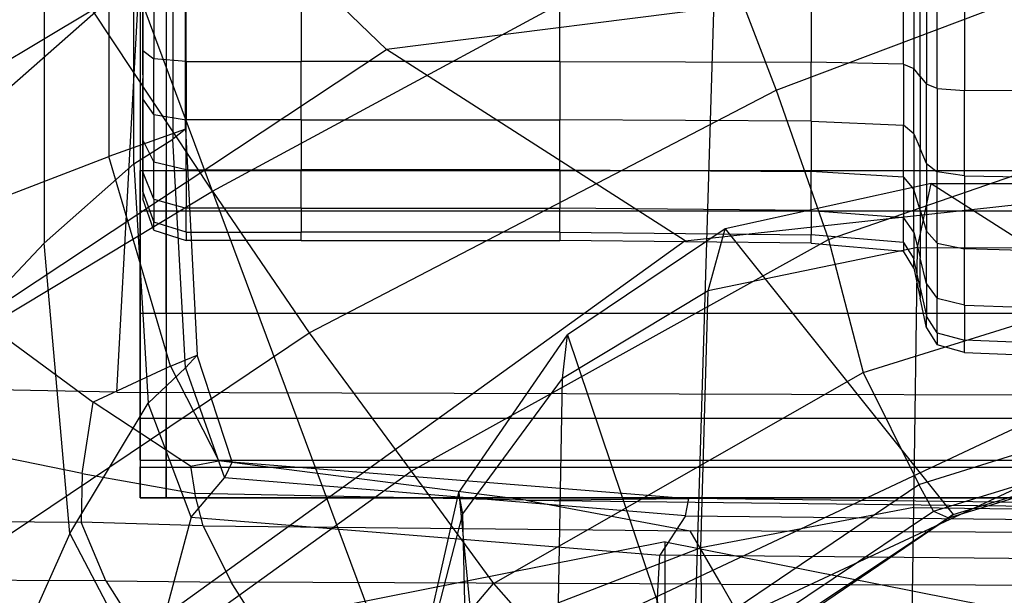
# Model space of a CAD drawing. Extents: x -10.1 to 10.1, y -14 to 14.
# Drawn here: x -3.6 to -2.7, y 3.5 to 4.1 of the extents above; entities that cross this region are included whole.
import ezdxf

# ---------------------------------------------------------------- set-up
doc = ezdxf.new("R2010")
doc.units = 0
doc.layers.get('0').update_dxf_attribs({"color": 9, "linetype": 'CONTINUOUS'})

# ---------------------------------------------------------------- blocks, each defined once
blk = doc.blocks.new('*U6')
at = {"color": 251}
for points in [[(-2.00119, 0.0317, -13.54811), (-4.37583, 6.40317, -13.61862)], [(-2.98864, 2.79389, 1.79386), (-2.94116, 4.35086, 1.79386)], [(-2.88646, 4.01974, -1.61931), (-2.17678, 4.28774, -1.63234)], [(-1.79565, 4.24743, 3.99618), (-3.27589, 4.06031, 3.97331)], [(-3.55334, 4.23851, 2.33702), (-3.55334, 3.95341, 2.28151)], [(-3.47675, 3.98088, 2.64966), (-3.47675, 4.23663, 2.71609)], [(-3.48969, 4.22179, 3.10543), (-3.48969, 3.97075, 3.02342)], [(-3.43509, 4.21388, 3.96332), (-4.18168, 3.55662, 3.93068)], [(-3.43509, 4.21388, 3.96332), (-3.27589, 4.06031, 3.97331)], [(-3.5285, 3.94618, 3.17691), (-3.5285, 4.20208, 3.26607)], [(-3.52229, 4.18618, 1.75809), (-3.52229, 3.89936, 1.75809)], [(-3.52229, 4.18585, 1.76985), (-3.52229, 3.89939, 1.76985)], [(-3.49618, 4.18618, 1.75809), (-3.49618, 3.89936, 1.75809)], [(-3.4499, 3.91887, -1.28209), (-2.95118, 4.18845, -1.22658)], [(-2.95118, 4.18845, -1.22658), (-2.88646, 4.01974, -1.61931)], [(-3.61802, 4.16467, 3.29878), (-3.61802, 3.86681, 3.20215)], [(-3.54563, 3.71827, 3.16395), (-3.52068, 4.16994, 3.12983)], [(-3.17088, 3.43626, 0.42056), (-1.61629, 4.16767, 0.41575)], [(-3.52229, 4.15477, 2.88066), (-3.52229, 3.90249, 2.85616)], [(-3.52229, 4.14941, 3.07191), (-3.52229, 3.92041, 3.03699)], [(-3.52229, 4.14463, 3.2428), (-3.52229, 3.93761, 3.19904)], [(-3.52229, 4.14406, 3.26315), (-3.52229, 3.93966, 3.21834)], [(-3.49618, 4.14406, 3.26315), (-3.49618, 3.93966, 3.21834)], [(-3.51935, 4.05933, 2.57306), (-3.51935, 4.11096, 2.56616)], [(-3.51935, 4.11096, 2.61405), (-3.51935, 4.07085, 2.61601)], [(-3.51935, 4.05933, 2.95836), (-3.51935, 4.11096, 2.96526)], [(-3.51935, 4.11096, 2.91736), (-3.51935, 4.07085, 2.9154)], [(-3.51935, 4.11096, 2.76571), (-3.51935, 4.01939, 2.76571)], [(-3.51935, 4.11096, 2.76571), (-3.51935, 4.03164, 2.81149)], [(-3.51935, 4.11096, 2.76571), (-3.51935, 4.03164, 2.71993)], [(-3.51935, 4.11096, 2.76571), (-3.51935, 4.06517, 2.68639)], [(-3.51935, 4.08376, 2.66418), (-3.51935, 4.11096, 2.67414)], [(-3.51935, 4.08376, 2.86724), (-3.51935, 4.11096, 2.85728)], [(-3.51935, 4.11096, 2.76571), (-3.51935, 4.06517, 2.84503)], [(-3.5086, 4.11096, 2.99661), (-3.5086, 4.05121, 2.98862)], [(-3.5086, 4.11096, 2.53481), (-3.5086, 4.05121, 2.5428)], [(-3.47635, 4.04851, 2.99871), (-3.47635, 4.11096, 3.00706)], [(-3.47635, 4.04851, 2.53271), (-3.47635, 4.11096, 2.52436)], [(-3.36143, 4.11096, 3.00706), (-3.36143, 4.04851, 2.99871)], [(-3.36143, 4.11096, 2.52436), (-3.36143, 4.04851, 2.53271)], [(-3.17088, 3.37737, 0.1302), (-1.61629, 4.10316, 0.12539)], [(-3.10265, 4.04851, 2.99871), (-3.10265, 4.11096, 3.00706)], [(-3.10265, 4.04851, 2.53271), (-3.10265, 4.11096, 2.52436)], [(-2.85152, 4.11096, 3.00974), (-2.85152, 4.04781, 3.0013)], [(-2.85152, 4.11096, 2.52168), (-2.85152, 4.04781, 2.53012)], [(-2.7595, 4.04573, 3.00906), (-2.7595, 4.11096, 3.01778)], [(-2.7595, 4.04573, 2.52236), (-2.7595, 4.11096, 2.51363)], [(-2.74908, 4.11096, 3.03483), (-2.74908, 4.04133, 3.02551)], [(-2.74908, 4.11096, 2.49659), (-2.74908, 4.04133, 2.50591)], [(-2.7427, 4.03366, 3.05416), (-2.7427, 4.11096, 3.06451)], [(-2.7427, 4.03366, 2.47726), (-2.7427, 4.11096, 2.46691)], [(-2.73632, 4.11096, 3.09416), (-2.73632, 4.026, 3.08278)], [(-2.73631, 4.11096, 2.43725), (-2.73632, 4.026, 2.44863)], [(-2.72585, 4.02161, 3.09916), (-2.72585, 4.11096, 3.11113)], [(-2.72585, 4.02161, 2.43226), (-2.72585, 4.11096, 2.42028)], [(-2.69833, 4.11096, 3.11895), (-2.69833, 4.01959, 3.1067)], [(-2.69833, 4.11096, 2.41247), (-2.69833, 4.01959, 2.42472)], [(-3.56979, 4.09972, -0.70151), (-4.02087, 3.83016, -0.71188)], [(-3.4499, 3.91887, -1.28209), (-3.56979, 4.09972, -0.70151)], [(-3.51935, 4.08376, 2.66418), (-3.51935, 4.06517, 2.68639)], [(-3.51935, 4.08376, 2.66418), (-3.51935, 4.07085, 2.61601)], [(-3.51935, 4.08376, 2.86724), (-3.51935, 4.07085, 2.9154)], [(-3.51935, 4.08376, 2.86724), (-3.51935, 4.06517, 2.84503)], [(-2.83429, 3.87048, -1.89699), (-2.24095, 4.07562, -1.94952)], [(-3.51935, 4.03513, 2.63434), (-3.51935, 4.07085, 2.61601)], [(-3.51935, 4.05933, 2.57306), (-3.51935, 4.07085, 2.61601)], [(-3.51935, 4.05933, 2.95836), (-3.51935, 4.07085, 2.9154)], [(-3.51935, 4.03513, 2.89708), (-3.51935, 4.07085, 2.9154)], [(-3.51935, 4.03662, 2.69138), (-3.51935, 4.06517, 2.68639)], [(-3.51935, 4.03513, 2.63434), (-3.51935, 4.06517, 2.68639)], [(-3.51935, 4.03513, 2.89708), (-3.51935, 4.06517, 2.84503)], [(-3.51935, 4.03662, 2.84004), (-3.51935, 4.06517, 2.84503)], [(-4.1244, 3.49888, 3.93936), (-3.27589, 4.06031, 3.97331)], [(-3.51935, 4.05933, 2.57306), (-3.51935, 4.01116, 2.59286)], [(-3.51935, 4.05933, 2.57306), (-3.5086, 4.05121, 2.5428)], [(-3.51935, 4.05933, 2.95836), (-3.5086, 4.05121, 2.98862)], [(-3.51935, 4.05933, 2.95836), (-3.51935, 4.01116, 2.93856)], [(-2.97752, 3.86933, 3.96849), (-3.27589, 4.06031, 3.97331)], [(-3.47635, 4.04851, 2.99871), (-3.5086, 4.05121, 2.98862)], [(-3.5086, 3.99548, 2.96571), (-3.5086, 4.05121, 2.98862)], [(-3.5086, 3.99548, 2.56571), (-3.5086, 4.05121, 2.5428)], [(-3.47635, 4.04851, 2.53271), (-3.5086, 4.05121, 2.5428)], [(-3.47635, 4.04851, 2.99871), (-3.47635, 3.99025, 2.97476)], [(-3.47635, 4.04851, 2.99871), (-3.36143, 4.04851, 2.99871)], [(-3.47635, 4.04851, 2.53271), (-3.47635, 3.99025, 2.55666)], [(-3.47635, 4.04851, 2.53271), (-3.36143, 4.04851, 2.53271)], [(-3.36143, 3.99025, 2.97476), (-3.36143, 4.04851, 2.99871)], [(-3.36143, 3.99025, 2.55666), (-3.36143, 4.04851, 2.53271)], [(-3.10265, 4.04851, 2.99871), (-3.36143, 4.04851, 2.99871)], [(-3.10265, 4.04851, 2.53271), (-3.36143, 4.04851, 2.53271)], [(-3.10265, 4.04851, 2.99871), (-2.85152, 4.04781, 3.0013)], [(-3.10265, 4.04851, 2.99871), (-3.10265, 3.99025, 2.97476)], [(-3.10265, 4.04851, 2.53271), (-3.10265, 3.99025, 2.55666)], [(-3.10265, 4.04851, 2.53271), (-2.85152, 4.04781, 2.53012)], [(-2.7595, 4.04573, 3.00906), (-2.85152, 4.04781, 3.0013)], [(-2.85152, 3.9889, 2.97708), (-2.85152, 4.04781, 3.0013)], [(-2.85152, 3.9889, 2.55434), (-2.85152, 4.04781, 2.53012)], [(-2.7595, 4.04573, 2.52236), (-2.85152, 4.04781, 2.53012)], [(-2.7595, 4.04573, 3.00906), (-2.7595, 3.98488, 2.98404)], [(-2.7595, 4.04573, 3.00906), (-2.74908, 4.04133, 3.02551)], [(-2.7595, 4.04573, 2.52236), (-2.7595, 3.98488, 2.54738)], [(-2.7595, 4.04573, 2.52236), (-2.74908, 4.04133, 2.50591)], [(-3.51935, 4.03662, 2.69138), (-3.51935, 4.03164, 2.71993)], [(-3.51935, 4.03662, 2.69138), (-3.51935, 4.00136, 2.65611)], [(-3.51935, 4.03662, 2.84004), (-3.51935, 4.00136, 2.8753)], [(-3.51935, 4.03662, 2.84004), (-3.51935, 4.03164, 2.81149)], [(-3.51935, 4.03513, 2.63434), (-3.51935, 4.01116, 2.59286)], [(-3.51935, 4.03513, 2.63434), (-3.51935, 4.00136, 2.65611)], [(-3.51935, 4.03513, 2.89708), (-3.51935, 4.01116, 2.93856)], [(-3.51935, 4.03513, 2.89708), (-3.51935, 4.00136, 2.8753)], [(-2.7427, 4.03366, 3.05416), (-2.74908, 4.04133, 3.02551)], [(-2.74908, 3.97637, 2.99879), (-2.74908, 4.04133, 3.02551)], [(-2.74908, 3.97637, 2.53262), (-2.74908, 4.04133, 2.50591)], [(-2.7427, 4.03366, 2.47726), (-2.74908, 4.04133, 2.50591)], [(-3.51935, 3.97959, 2.84154), (-3.51935, 4.03164, 2.81149)], [(-3.51935, 4.00942, 2.79291), (-3.51935, 4.03164, 2.81149)], [(-3.51935, 4.00942, 2.73851), (-3.51935, 4.03164, 2.71993)], [(-3.51935, 3.97959, 2.68988), (-3.51935, 4.03164, 2.71993)], [(-2.7427, 4.03366, 3.05416), (-2.73632, 4.026, 3.08278)], [(-2.7427, 4.03366, 3.05416), (-2.7427, 3.96154, 3.02449)], [(-2.7427, 4.03366, 2.47726), (-2.7427, 3.96154, 2.50693)], [(-2.7427, 4.03366, 2.47726), (-2.73632, 4.026, 2.44863)], [(-2.73632, 3.94673, 3.05016), (-2.73632, 4.026, 3.08278)], [(-2.73632, 3.94673, 2.48125), (-2.73632, 4.026, 2.44863)], [(-2.72585, 4.02161, 3.09916), (-2.73632, 4.026, 3.08278)], [(-2.72585, 4.02161, 2.43226), (-2.73632, 4.026, 2.44863)], [(-3.51935, 4.00942, 2.79291), (-3.51935, 4.01939, 2.76571)], [(-3.51935, 3.9593, 2.76571), (-3.51935, 4.01939, 2.76571)], [(-3.51935, 4.00942, 2.73851), (-3.51935, 4.01939, 2.76571)], [(-3.35315, 3.77744, -1.64815), (-2.88646, 4.01974, -1.61931)], [(-2.88646, 4.01974, -1.61931), (-2.83429, 3.87048, -1.89699)], [(-2.72585, 4.02161, 3.09916), (-2.72585, 3.93825, 3.06485)], [(-2.72585, 4.02161, 3.09916), (-2.69833, 4.01959, 3.1067)], [(-2.72585, 4.02161, 2.43226), (-2.72585, 3.93825, 2.46657)], [(-2.72585, 4.02161, 2.43226), (-2.69833, 4.01959, 2.42472)], [(-2.64075, 4.01903, 3.10881), (-2.69833, 4.01959, 3.1067)], [(-2.69833, 3.93435, 3.0716), (-2.69833, 4.01959, 3.1067)], [(-2.69833, 3.93435, 2.45981), (-2.69833, 4.01959, 2.42472)], [(-2.64075, 4.01903, 2.42261), (-2.69833, 4.01959, 2.42472)], [(-3.51935, 3.96991, 2.62466), (-3.51935, 4.01116, 2.59286)], [(-3.5086, 3.99548, 2.56571), (-3.51935, 4.01116, 2.59286)], [(-3.5086, 3.99548, 2.96571), (-3.51935, 4.01116, 2.93856)], [(-3.51935, 3.96991, 2.90676), (-3.51935, 4.01116, 2.93856)], [(-3.51935, 4.00942, 2.79291), (-3.51935, 3.96126, 2.80581)], [(-3.51935, 4.00942, 2.73851), (-3.51935, 3.96126, 2.7256)], [(-3.51935, 3.97959, 2.68988), (-3.51935, 4.00136, 2.65611)], [(-3.51935, 3.96991, 2.62466), (-3.51935, 4.00136, 2.65611)], [(-3.51935, 3.96991, 2.90676), (-3.51935, 4.00136, 2.8753)], [(-3.51935, 3.97959, 2.84154), (-3.51935, 4.00136, 2.8753)], [(-3.5086, 3.99548, 2.96571), (-3.5086, 3.94774, 2.92892)], [(-3.5086, 3.99548, 2.96571), (-3.47635, 3.99025, 2.97476)], [(-3.5086, 3.99548, 2.56571), (-3.47635, 3.99025, 2.55666)], [(-3.5086, 3.99548, 2.56571), (-3.5086, 3.94774, 2.6025)], [(-3.47635, 3.94036, 2.93631), (-3.47635, 3.99025, 2.97476)], [(-3.36143, 3.99025, 2.97476), (-3.47635, 3.99025, 2.97476)], [(-3.36143, 3.99025, 2.55666), (-3.47635, 3.99025, 2.55666)], [(-3.47635, 3.94036, 2.59511), (-3.47635, 3.99025, 2.55666)], [(-3.36143, 3.99025, 2.97476), (-3.36143, 3.94036, 2.93631)], [(-3.36143, 3.99025, 2.55666), (-3.36143, 3.94036, 2.59511)], [(-3.36143, 3.99025, 2.97476), (-3.10265, 3.99025, 2.97476)], [(-3.36143, 3.99025, 2.55666), (-3.10265, 3.99025, 2.55666)], [(-2.85152, 3.9889, 2.97708), (-3.10265, 3.99025, 2.97476)], [(-3.10265, 3.94036, 2.93631), (-3.10265, 3.99025, 2.97476)], [(-2.85152, 3.9889, 2.55434), (-3.10265, 3.99025, 2.55666)], [(-3.10265, 3.94036, 2.59511), (-3.10265, 3.99025, 2.55666)], [(-2.97752, 3.86933, 3.96849), (-1.84222, 3.99351, 3.98594)], [(-2.85152, 3.9889, 2.97708), (-2.85152, 3.93847, 2.9382)], [(-2.85152, 3.9889, 2.97708), (-2.7595, 3.98488, 2.98404)], [(-2.85152, 3.9889, 2.55434), (-2.7595, 3.98488, 2.54738)], [(-2.85152, 3.9889, 2.55434), (-2.85152, 3.93847, 2.59321)], [(-3.47675, 3.98088, 2.64966), (-3.55334, 3.95341, 2.28151)], [(-3.51935, 3.97959, 2.84154), (-3.51935, 3.96126, 2.80581)], [(-3.51935, 3.97959, 2.84154), (-3.51935, 3.93811, 2.8655)], [(-3.51935, 3.97959, 2.68988), (-3.51935, 3.93811, 2.66592)], [(-3.51935, 3.97959, 2.68988), (-3.51935, 3.96126, 2.7256)], [(-3.47675, 3.98088, 2.64966), (-3.48969, 3.97075, 3.02342)], [(-3.47675, 3.98088, 2.64966), (-3.46515, 3.75502, 2.59238)], [(-2.7595, 3.93278, 2.94388), (-2.7595, 3.98488, 2.98404)], [(-2.74908, 3.97637, 2.99879), (-2.7595, 3.98488, 2.98404)], [(-2.74908, 3.97637, 2.53262), (-2.7595, 3.98488, 2.54738)], [(-2.7595, 3.93278, 2.58753), (-2.7595, 3.98488, 2.54738)], [(-2.74908, 3.97637, 2.99879), (-2.74908, 3.92075, 2.95592)], [(-2.74908, 3.97637, 2.99879), (-2.7427, 3.96154, 3.02449)], [(-2.74908, 3.97637, 2.53262), (-2.7427, 3.96154, 2.50693)], [(-2.74908, 3.97637, 2.53262), (-2.74908, 3.92075, 2.5755)], [(-3.5285, 3.94618, 3.17691), (-3.48969, 3.97075, 3.02342)], [(-3.51935, 3.96991, 2.62466), (-3.51935, 3.93811, 2.66592)], [(-3.51935, 3.96991, 2.62466), (-3.5086, 3.94774, 2.6025)], [(-3.51935, 3.96991, 2.90676), (-3.5086, 3.94774, 2.92892)], [(-3.51935, 3.96991, 2.90676), (-3.51935, 3.93811, 2.8655)], [(-3.47674, 3.74235, 2.94983), (-3.48969, 3.97075, 3.02342)], [(-3.51935, 3.91831, 2.81733), (-3.51935, 3.96126, 2.80581)], [(-3.51935, 3.9593, 2.76571), (-3.51935, 3.96126, 2.80581)], [(-3.51935, 3.9593, 2.76571), (-3.51935, 3.96126, 2.7256)], [(-3.51935, 3.91831, 2.71408), (-3.51935, 3.96126, 2.7256)], [(-3.51935, 3.9593, 2.76571), (-3.51935, 3.91141, 2.76571)], [(-2.73632, 3.94673, 3.05016), (-2.7427, 3.96154, 3.02449)], [(-2.7427, 3.89978, 2.97688), (-2.7427, 3.96154, 3.02449)], [(-2.73632, 3.94673, 2.48125), (-2.7427, 3.96154, 2.50693)], [(-2.7427, 3.89978, 2.55453), (-2.7427, 3.96154, 2.50693)], [(-3.78309, 3.86516, 2.14488), (-3.55334, 3.95341, 2.28151)], [(-3.5285, 3.94618, 3.17691), (-3.61802, 3.86681, 3.20215)], [(-3.49182, 3.74394, 2.24239), (-3.55334, 3.95341, 2.28151)], [(-3.5285, 3.94618, 3.17691), (-3.51422, 3.70707, 3.09528)], [(-3.47635, 3.94036, 2.93631), (-3.5086, 3.94774, 2.92892)], [(-3.5086, 3.91096, 2.88119), (-3.5086, 3.94774, 2.92892)], [(-3.5086, 3.91096, 2.65023), (-3.5086, 3.94774, 2.6025)], [(-3.47635, 3.94036, 2.59511), (-3.5086, 3.94774, 2.6025)], [(-2.73632, 3.94673, 3.05016), (-2.73632, 3.87884, 2.99783)], [(-2.73632, 3.94673, 2.48125), (-2.73632, 3.87884, 2.53359)], [(-2.73632, 3.94673, 3.05016), (-2.72585, 3.93825, 3.06485)], [(-2.73632, 3.94673, 2.48125), (-2.72585, 3.93825, 2.46657)], [(-3.52229, 3.93966, 3.21834), (-3.52229, 3.93761, 3.19904)], [(-3.52229, 3.79688, 3.12103), (-3.52229, 3.93966, 3.21834)], [(-3.52229, 3.93966, 3.21834), (-3.49618, 3.93966, 3.21834)], [(-3.52229, 3.92041, 3.03699), (-3.52229, 3.93761, 3.19904)], [(-3.52229, 3.93761, 3.19904), (-3.52229, 3.81004, 3.10775)], [(-3.5086, 3.91096, 2.88119), (-3.51935, 3.93811, 2.8655)], [(-3.51935, 3.91831, 2.81733), (-3.51935, 3.93811, 2.8655)], [(-3.51935, 3.91831, 2.71408), (-3.51935, 3.93811, 2.66592)], [(-3.5086, 3.91096, 2.65023), (-3.51935, 3.93811, 2.66592)], [(-3.49618, 3.79688, 3.12103), (-3.49618, 3.93966, 3.21834)], [(-3.49618, 3.93966, 3.21834), (3.50585, 3.93966, 3.21834)], [(-3.47635, 3.94036, 2.93631), (-3.47635, 3.90191, 2.88642)], [(-3.47635, 3.94036, 2.93631), (-3.36143, 3.94036, 2.93631)], [(-3.47635, 3.94036, 2.59511), (-3.47635, 3.90191, 2.645)], [(-3.47635, 3.94036, 2.59511), (-3.36143, 3.94036, 2.59511)], [(-3.36143, 3.90191, 2.88642), (-3.36143, 3.94036, 2.93631)], [(-3.36143, 3.90191, 2.645), (-3.36143, 3.94036, 2.59511)], [(-3.10265, 3.94036, 2.93631), (-3.36143, 3.94036, 2.93631)], [(-3.10265, 3.94036, 2.59511), (-3.36143, 3.94036, 2.59511)], [(-3.10265, 3.94036, 2.93631), (-2.85152, 3.93847, 2.9382)], [(-3.10265, 3.94036, 2.93631), (-3.10265, 3.90191, 2.88642)], [(-3.10265, 3.94036, 2.59511), (-3.10265, 3.90191, 2.645)], [(-3.10265, 3.94036, 2.59511), (-2.85152, 3.93847, 2.59321)], [(-2.7595, 3.93278, 2.94388), (-2.85152, 3.93847, 2.9382)], [(-2.85152, 3.89959, 2.88776), (-2.85152, 3.93847, 2.9382)], [(-2.85152, 3.89959, 2.64366), (-2.85152, 3.93847, 2.59321)], [(-2.7595, 3.93278, 2.58753), (-2.85152, 3.93847, 2.59321)], [(-2.72585, 3.86686, 3.00981), (-2.72585, 3.93825, 3.06485)], [(-2.69833, 3.93435, 3.0716), (-2.72585, 3.93825, 3.06485)], [(-2.69833, 3.93435, 2.45981), (-2.72585, 3.93825, 2.46657)], [(-2.72585, 3.86686, 2.52161), (-2.72585, 3.93825, 2.46657)], [(-2.73161, 3.92666, -5.13643), (-2.93763, 3.88115, -5.11711)], [(-2.7595, 3.93278, 2.94388), (-2.7595, 3.89263, 2.89178)], [(-2.7595, 3.93278, 2.94388), (-2.74908, 3.92075, 2.95592)], [(-2.7595, 3.93278, 2.58753), (-2.7595, 3.89263, 2.63963)], [(-2.7595, 3.93278, 2.58753), (-2.74908, 3.92075, 2.5755)], [(-2.74527, 3.86265, -5.57074), (-2.73161, 3.92666, -5.13643)], [(-2.73161, 3.92666, -5.13643), (-2.01701, 3.92664, -5.1286)], [(-2.73161, 3.92666, -5.13643), (-2.37327, 3.69827, -2.56208)], [(-2.69833, 3.93435, 3.0716), (-2.69833, 3.86135, 3.01532)], [(-2.69833, 3.93435, 3.0716), (-2.64075, 3.93326, 3.0735)], [(-2.69833, 3.93435, 2.45981), (-2.64075, 3.93326, 2.45792)], [(-2.69833, 3.93435, 2.45981), (-2.69833, 3.86135, 2.5161)], [(-3.91192, 3.64088, -1.31326), (-3.4499, 3.91887, -1.28209)], [(-3.52229, 3.92041, 3.03699), (-3.52229, 3.71651, 2.98519)], [(-3.52229, 3.90249, 2.85616), (-3.52229, 3.92041, 3.03699)], [(-3.51935, 3.91831, 2.81733), (-3.5086, 3.88805, 2.82545)], [(-3.51935, 3.91831, 2.81733), (-3.51935, 3.91141, 2.76571)], [(-3.51935, 3.91831, 2.71408), (-3.51935, 3.91141, 2.76571)], [(-3.51935, 3.91831, 2.71408), (-3.5086, 3.88805, 2.70597)], [(-3.4499, 3.91887, -1.28209), (-3.35315, 3.77744, -1.64815)], [(-2.7427, 3.89978, 2.97688), (-2.74908, 3.92075, 2.95592)], [(-2.74908, 3.87787, 2.9003), (-2.74908, 3.92075, 2.95592)], [(-2.74908, 3.87787, 2.63112), (-2.74908, 3.92075, 2.5755)], [(-2.7427, 3.89978, 2.55453), (-2.74908, 3.92075, 2.5755)], [(-3.5086, 3.88006, 2.76571), (-3.51935, 3.91141, 2.76571)], [(-3.5086, 3.91096, 2.88119), (-3.5086, 3.88805, 2.82545)], [(-3.5086, 3.91096, 2.88119), (-3.47635, 3.90191, 2.88642)], [(-3.5086, 3.91096, 2.65023), (-3.47635, 3.90191, 2.645)], [(-3.5086, 3.91096, 2.65023), (-3.5086, 3.88805, 2.70597)], [(-3.52229, 3.90249, 2.85616), (-3.52229, 3.67706, 2.83427)], [(-3.52229, 3.90249, 2.85616), (-3.52229, 3.89939, 1.76985)], [(-3.52229, 3.89936, 1.75809), (-3.52229, 3.89939, 1.76985)], [(-3.52229, 3.89939, 1.76985), (-3.52229, 3.64343, 1.76985)], [(-3.52229, 3.89936, 1.75809), (-3.52229, 3.64306, 1.75809)], [(-3.52229, 3.89936, 1.75809), (-3.49618, 3.89936, 1.75809)], [(-3.49618, 3.89936, 1.75809), (-3.49618, 3.64306, 1.75809)], [(-3.49618, 3.89936, 1.75809), (3.50585, 3.89936, 1.75809)], [(-3.47635, 3.87796, 2.82816), (-3.47635, 3.90191, 2.88642)], [(-3.36143, 3.90191, 2.88642), (-3.47635, 3.90191, 2.88642)], [(-3.36143, 3.90191, 2.645), (-3.47635, 3.90191, 2.645)], [(-3.47635, 3.87796, 2.70326), (-3.47635, 3.90191, 2.645)], [(-3.36143, 3.90191, 2.88642), (-3.36143, 3.87796, 2.82816)], [(-3.36143, 3.90191, 2.645), (-3.36143, 3.87796, 2.70326)], [(-3.36143, 3.90191, 2.88642), (-3.10265, 3.90191, 2.88642)], [(-3.36143, 3.90191, 2.645), (-3.10265, 3.90191, 2.645)], [(-2.85152, 3.89959, 2.88776), (-3.10265, 3.90191, 2.88642)], [(-3.10265, 3.87796, 2.82816), (-3.10265, 3.90191, 2.88642)], [(-2.85152, 3.89959, 2.64366), (-3.10265, 3.90191, 2.645)], [(-3.10265, 3.87796, 2.70326), (-3.10265, 3.90191, 2.645)], [(-2.85152, 3.89959, 2.88776), (-2.85152, 3.87537, 2.82885)], [(-2.85152, 3.89959, 2.88776), (-2.7595, 3.89263, 2.89178)], [(-2.85152, 3.89959, 2.64366), (-2.7595, 3.89263, 2.63963)], [(-2.85152, 3.89959, 2.64366), (-2.85152, 3.87537, 2.70256)], [(-2.7427, 3.89978, 2.97688), (-2.73632, 3.87884, 2.99783)], [(-2.7427, 3.89978, 2.97688), (-2.7427, 3.85218, 2.91513)], [(-2.7427, 3.89978, 2.55453), (-2.7427, 3.85218, 2.61629)], [(-2.7427, 3.89978, 2.55453), (-2.73632, 3.87884, 2.53359)], [(-3.47635, 3.87796, 2.82816), (-3.5086, 3.88805, 2.82545)], [(-3.5086, 3.88006, 2.76571), (-3.5086, 3.88805, 2.82545)], [(-3.5086, 3.88006, 2.76571), (-3.5086, 3.88805, 2.70597)], [(-3.47635, 3.87796, 2.70326), (-3.5086, 3.88805, 2.70597)], [(-2.79962, 3.73759, -2.12756), (-2.30242, 3.89276, -2.19776)], [(-2.7595, 3.86761, 2.83093), (-2.7595, 3.89263, 2.89178)], [(-2.74908, 3.87787, 2.9003), (-2.7595, 3.89263, 2.89178)], [(-2.74908, 3.87787, 2.63112), (-2.7595, 3.89263, 2.63963)], [(-2.7595, 3.86761, 2.70048), (-2.7595, 3.89263, 2.63963)], [(-3.5086, 3.88006, 2.76571), (-3.47635, 3.86961, 2.76571)], [(-3.47635, 3.87796, 2.82816), (-3.47635, 3.86961, 2.76571)], [(-3.47635, 3.87796, 2.82816), (-3.36143, 3.87796, 2.82816)], [(-3.47635, 3.87796, 2.70326), (-3.47635, 3.86961, 2.76571)], [(-3.47635, 3.87796, 2.70326), (-3.36143, 3.87796, 2.70326)], [(-3.36143, 3.86961, 2.76571), (-3.36143, 3.87796, 2.82816)], [(-3.36143, 3.86961, 2.76571), (-3.36143, 3.87796, 2.70326)], [(-3.10265, 3.87796, 2.82816), (-3.36143, 3.87796, 2.82816)], [(-3.10265, 3.87796, 2.70326), (-3.36143, 3.87796, 2.70326)], [(-3.10265, 3.87796, 2.82816), (-2.85152, 3.87537, 2.82885)], [(-3.10265, 3.87796, 2.82816), (-3.10265, 3.86961, 2.76571)], [(-3.10265, 3.87796, 2.70326), (-3.10265, 3.86961, 2.76571)], [(-3.10265, 3.87796, 2.70326), (-2.85152, 3.87537, 2.70256)], [(-2.93763, 3.88115, -5.11711), (-3.09523, 3.77528, -5.12436)], [(-2.95459, 3.81925, -5.54914), (-2.93763, 3.88115, -5.11711)], [(-2.93763, 3.88115, -5.11711), (-2.70985, 3.59592, -2.50606)], [(-2.74908, 3.87787, 2.9003), (-2.74908, 3.85116, 2.83534)], [(-2.74908, 3.87787, 2.9003), (-2.7427, 3.85218, 2.91513)], [(-2.74908, 3.87787, 2.63112), (-2.7427, 3.85218, 2.61629)], [(-2.74908, 3.87787, 2.63112), (-2.74908, 3.85116, 2.69608)], [(-2.73632, 3.8265, 2.92994), (-2.73632, 3.87884, 2.99783)], [(-2.73632, 3.8265, 2.60148), (-2.73632, 3.87884, 2.53359)], [(-2.72585, 3.86686, 3.00981), (-2.73632, 3.87884, 2.99783)], [(-2.72585, 3.86686, 2.52161), (-2.73632, 3.87884, 2.53359)], [(-2.97752, 3.86933, 3.96849), (-3.56883, 3.44323, 3.94438)], [(-3.36143, 3.86961, 2.76571), (-3.47635, 3.86961, 2.76571)], [(-3.36143, 3.86961, 2.76571), (-3.10265, 3.86961, 2.76571)], [(-3.25141, 3.63909, -1.94293), (-2.83429, 3.87048, -1.89699)], [(-2.85152, 3.86693, 2.76571), (-3.10265, 3.86961, 2.76571)], [(-2.7595, 3.86761, 2.83093), (-2.85152, 3.87537, 2.82885)], [(-2.85152, 3.86693, 2.76571), (-2.85152, 3.87537, 2.82885)], [(-2.85152, 3.86693, 2.76571), (-2.85152, 3.87537, 2.70256)], [(-2.7595, 3.86761, 2.70048), (-2.85152, 3.87537, 2.70256)], [(-2.85152, 3.86693, 2.76571), (-2.7595, 3.85888, 2.76571)], [(-2.83429, 3.87048, -1.89699), (-2.79962, 3.73759, -2.12756)], [(-2.7595, 3.86761, 2.83093), (-2.7595, 3.85888, 2.76571)], [(-2.7595, 3.86761, 2.83093), (-2.74908, 3.85116, 2.83534)], [(-2.7595, 3.86761, 2.70048), (-2.7595, 3.85888, 2.76571)], [(-2.7595, 3.86761, 2.70048), (-2.74908, 3.85116, 2.69608)], [(-3.78309, 3.86516, 2.14488), (-3.5691, 3.70798, 2.11933)], [(-3.78305, 3.69226, 3.19118), (-3.61802, 3.86681, 3.20215)], [(-3.59233, 3.57679, 3.11147), (-3.61802, 3.86681, 3.20215)], [(-2.74527, 3.86265, -5.57074), (-2.95459, 3.81925, -5.54914)], [(-2.74908, 3.84184, 2.76571), (-2.7595, 3.85888, 2.76571)], [(-2.74903, 3.60297, -5.95531), (-2.74527, 3.86265, -5.57074)], [(-2.74527, 3.86265, -5.57074), (-2.01547, 3.86148, -5.57376)], [(-2.72585, 3.86686, 3.00981), (-2.72585, 3.81182, 2.93842)], [(-2.72585, 3.86686, 3.00981), (-2.69833, 3.86135, 3.01532)], [(-2.72585, 3.86686, 2.52161), (-2.72585, 3.81182, 2.593)], [(-2.72585, 3.86686, 2.52161), (-2.69833, 3.86135, 2.5161)], [(-2.64075, 3.85981, 3.01686), (-2.69833, 3.86135, 3.01532)], [(-2.69833, 3.80507, 2.94232), (-2.69833, 3.86135, 3.01532)], [(-2.69833, 3.80507, 2.58909), (-2.69833, 3.86135, 2.5161)], [(-2.64075, 3.85981, 2.51456), (-2.69833, 3.86135, 2.5161)], [(-2.7427, 3.82251, 2.84301), (-2.74908, 3.85116, 2.83534)], [(-2.74908, 3.84184, 2.76571), (-2.74908, 3.85116, 2.83534)], [(-2.74908, 3.84184, 2.76571), (-2.74908, 3.85116, 2.69608)], [(-2.7427, 3.82251, 2.68841), (-2.74908, 3.85116, 2.69608)], [(-2.73632, 3.8265, 2.92994), (-2.7427, 3.85218, 2.91513)], [(-2.7427, 3.82251, 2.84301), (-2.7427, 3.85218, 2.91513)], [(-2.73632, 3.8265, 2.60148), (-2.7427, 3.85218, 2.61629)], [(-2.7427, 3.82251, 2.68841), (-2.7427, 3.85218, 2.61629)], [(-2.74908, 3.84184, 2.76571), (-2.7427, 3.81216, 2.76571)], [(-2.95459, 3.81925, -5.54914), (-3.1, 3.73162, -5.50623)], [(-2.9619, 3.56244, -5.92409), (-2.95459, 3.81925, -5.54914)], [(-2.7427, 3.82251, 2.84301), (-2.73632, 3.79388, 2.85067)], [(-2.7427, 3.82251, 2.84301), (-2.7427, 3.81216, 2.76571)], [(-2.7427, 3.82251, 2.68841), (-2.7427, 3.81216, 2.76571)], [(-2.7427, 3.82251, 2.68841), (-2.73632, 3.79388, 2.68075)], [(-2.73632, 3.8265, 2.92994), (-2.73632, 3.79388, 2.85067)], [(-2.73632, 3.8265, 2.60148), (-2.73632, 3.79388, 2.68075)], [(-2.73632, 3.8265, 2.92994), (-2.72585, 3.81182, 2.93842)], [(-2.73632, 3.8265, 2.60148), (-2.72585, 3.81182, 2.593)], [(-3.52229, 3.71651, 2.98519), (-3.52229, 3.81004, 3.10775)], [(-3.52229, 3.79688, 3.12103), (-3.52229, 3.81004, 3.10775)], [(-2.73632, 3.7825, 2.76571), (-2.7427, 3.81216, 2.76571)], [(-2.72585, 3.77751, 2.85506), (-2.72585, 3.81182, 2.93842)], [(-2.69833, 3.80507, 2.94232), (-2.72585, 3.81182, 2.93842)], [(-2.69833, 3.80507, 2.58909), (-2.72585, 3.81182, 2.593)], [(-2.72585, 3.77751, 2.67636), (-2.72585, 3.81182, 2.593)], [(-2.69833, 3.80507, 2.94232), (-2.69833, 3.76997, 2.85708)], [(-2.69833, 3.80507, 2.94232), (-2.64075, 3.80317, 2.9434)], [(-2.69833, 3.80507, 2.58909), (-2.64075, 3.80317, 2.58802)], [(-2.69833, 3.80507, 2.58909), (-2.69833, 3.76997, 2.67434)], [(-3.52229, 3.79688, 3.12103), (-3.52229, 3.69223, 2.97902)], [(-3.52229, 3.79688, 3.12103), (-3.49618, 3.79688, 3.12103)], [(-3.49618, 3.79688, 3.12103), (-3.49618, 3.69223, 2.97902)], [(-3.49618, 3.79688, 3.12103), (3.50585, 3.79688, 3.12103)], [(-2.73632, 3.7825, 2.76571), (-2.73632, 3.79388, 2.85067)], [(-2.73632, 3.7825, 2.76571), (-2.73632, 3.79388, 2.68075)], [(-2.72585, 3.77751, 2.85506), (-2.73632, 3.79388, 2.85067)], [(-2.72585, 3.77751, 2.67636), (-2.73632, 3.79388, 2.68075)], [(-2.73632, 3.7825, 2.76571), (-2.72585, 3.76553, 2.76571)], [(-3.77124, 3.49675, -1.72085), (-3.35315, 3.77744, -1.64815)], [(-3.35315, 3.77744, -1.64815), (-3.25141, 3.63909, -1.94293)], [(-3.20375, 3.61778, -5.13887), (-3.09523, 3.77528, -5.12436)], [(-3.1, 3.73162, -5.50623), (-3.09523, 3.77528, -5.12436)], [(-3.09523, 3.77528, -5.12436), (-2.97523, 3.4194, -2.5964)], [(-2.72585, 3.77751, 2.85506), (-2.72585, 3.76553, 2.76571)], [(-2.72585, 3.77751, 2.85506), (-2.69833, 3.76997, 2.85708)], [(-2.72585, 3.77751, 2.67636), (-2.72585, 3.76553, 2.76571)], [(-2.72585, 3.77751, 2.67636), (-2.69833, 3.76997, 2.67434)], [(-2.64075, 3.76786, 2.85763), (-2.69833, 3.76997, 2.85708)], [(-2.69833, 3.75772, 2.76571), (-2.69833, 3.76997, 2.85708)], [(-2.69833, 3.75772, 2.76571), (-2.69833, 3.76997, 2.67434)], [(-2.64075, 3.76786, 2.67378), (-2.69833, 3.76997, 2.67434)], [(-2.69833, 3.75772, 2.76571), (-2.72585, 3.76553, 2.76571)], [(-3.49182, 3.74394, 2.24239), (-3.46515, 3.75502, 2.59238)], [(-3.47674, 3.74235, 2.94983), (-3.46515, 3.75502, 2.59238)], [(-3.43035, 3.64838, 2.57003), (-3.46515, 3.75502, 2.59238)], [(-2.74391, 3.62592, -2.32448), (-2.32464, 3.75688, -2.38272)], [(-2.69833, 3.75772, 2.76571), (-2.64075, 3.75553, 2.76571)], [(-3.49182, 3.74394, 2.24239), (-3.5691, 3.70798, 2.11933)], [(-3.47674, 3.74235, 2.94983), (-3.51422, 3.70707, 3.09528)], [(-3.49182, 3.74394, 2.24239), (-3.44347, 3.64935, 2.23117)], [(-3.47674, 3.74235, 2.94983), (-3.4379, 3.63262, 2.91767)], [(-3.54563, 3.71827, 3.16395), (-4.32085, 3.73301, 2.73836)], [(-3.19989, 3.59655, -5.45258), (-3.1, 3.73162, -5.50623)], [(-3.16924, 3.52707, -2.16923), (-2.79962, 3.73759, -2.12756)], [(-3.10404, 3.5075, -5.84363), (-3.1, 3.73162, -5.50623)], [(-2.79962, 3.73759, -2.12756), (-2.74391, 3.62592, -2.32448)], [(-3.54563, 3.71827, 3.16395), (-1.97215, 3.71336, 3.30581)], [(-3.52229, 3.67706, 2.83427), (-3.52229, 3.71651, 2.98519)], [(-3.52229, 3.69223, 2.97902), (-3.52229, 3.71651, 2.98519)], [(-2.72941, 3.59914, -2.38727), (-2.34241, 3.71786, -2.44444)], [(-3.59233, 3.57679, 3.11147), (-3.51422, 3.70707, 3.09528)], [(-3.58025, 3.63688, 2.10809), (-3.5691, 3.70798, 2.11933)], [(-3.47202, 3.64422, 2.11444), (-3.5691, 3.70798, 2.11933)], [(-3.47135, 3.59338, 3.06071), (-3.51422, 3.70707, 3.09528)], [(-2.71428, 3.59256, -2.45579), (-2.35952, 3.70059, -2.4996)], [(-3.52229, 3.65021, 2.83166), (-3.52229, 3.69223, 2.97902)], [(-3.52229, 3.69223, 2.97902), (-3.49618, 3.69223, 2.97902)], [(-3.49618, 3.65021, 2.83166), (-3.49618, 3.69223, 2.97902)], [(-3.49618, 3.69223, 2.97902), (3.50585, 3.69223, 2.97902)], [(-2.70985, 3.59592, -2.50606), (-2.37327, 3.69827, -2.56208)], [(-3.58025, 3.63688, 2.10809), (-3.77937, 3.67764, 2.11274)], [(-3.52229, 3.67706, 2.83427), (-3.52229, 3.64343, 1.76985)], [(-3.52229, 3.65021, 2.83166), (-3.52229, 3.67706, 2.83427)], [(-3.52229, 3.65021, 2.83166), (-3.52229, 3.61294, 1.76985)], [(-3.52229, 3.65021, 2.83166), (-3.49618, 3.65021, 2.83166)], [(-3.52229, 3.64306, 1.75809), (-3.52229, 3.64343, 1.76985)], [(-3.52229, 3.61294, 1.76985), (-3.52229, 3.64343, 1.76985)], [(-3.52229, 3.61253, 1.75809), (-3.52229, 3.64306, 1.75809)], [(-3.52229, 3.64306, 1.75809), (-3.49618, 3.64306, 1.75809)], [(-3.49618, 3.65021, 2.83166), (-3.49618, 3.61294, 1.76985)], [(-3.49618, 3.65021, 2.83166), (3.50585, 3.65021, 2.83166)], [(-3.49618, 3.61253, 1.75809), (-3.49618, 3.64306, 1.75809)], [(-3.49618, 3.64306, 1.75809), (3.50585, 3.64306, 1.75809)], [(-3.47202, 3.64422, 2.11444), (-3.44347, 3.64935, 2.23117)], [(-3.47202, 3.64422, 2.11444), (-3.46764, 3.61674, 2.11207)], [(-3.13681, 3.61032, 2.19295), (-3.44347, 3.64935, 2.23117)], [(-3.43035, 3.64838, 2.57003), (-3.44347, 3.64935, 2.23117)], [(-3.43035, 3.64838, 2.57003), (-3.4379, 3.63262, 2.91767)], [(-3.43035, 3.64838, 2.57003), (-2.97382, 3.61201, 2.56776)], [(-3.63328, 3.36383, -2.04107), (-3.25141, 3.63909, -1.94293)], [(-3.58025, 3.63688, 2.10809), (-3.58098, 3.58825, 2.10125)], [(-3.58025, 3.63688, 2.10809), (-3.46764, 3.61674, 2.11207)], [(-3.47135, 3.59338, 3.06071), (-3.4379, 3.63262, 2.91767)], [(-2.97705, 3.59458, 2.90912), (-3.4379, 3.63262, 2.91767)], [(-3.25141, 3.63909, -1.94293), (-3.16924, 3.52707, -2.16923)], [(-3.06481, 3.40877, -2.40214), (-2.74391, 3.62592, -2.32448)], [(-2.72941, 3.59914, -2.38727), (-2.74391, 3.62592, -2.32448)], [(-3.52229, 3.61253, 1.75809), (-3.52229, 3.61294, 1.76985)], [(-3.52229, 3.61294, 1.76985), (-3.49618, 3.61294, 1.76985)], [(-3.52229, 3.61253, 1.75809), (-3.49618, 3.61253, 1.75809)], [(-3.49618, 3.61294, 1.76985), (3.50585, 3.61295, 1.76985)], [(-3.49618, 3.61253, 1.75809), (-3.49618, 3.61294, 1.76985)], [(-3.49618, 3.61253, 1.75809), (3.50585, 3.61253, 1.75809)], [(-3.13681, 3.61032, 2.19295), (-3.46764, 3.61674, 2.11207)], [(-3.45923, 3.58471, 2.10541), (-3.46764, 3.61674, 2.11207)], [(-3.24932, 3.41606, -5.17155), (-3.20375, 3.61778, -5.13887)], [(-3.19989, 3.59655, -5.45258), (-3.20375, 3.61778, -5.13887)], [(-3.20375, 3.61778, -5.13887), (-3.1628, 3.19427, -2.77096)], [(-3.13681, 3.61032, 2.19295), (-2.97382, 3.61201, 2.56776)], [(-2.97705, 3.59458, 2.90912), (-2.97382, 3.61201, 2.56776)], [(-1.697, 3.59696, 2.57071), (-2.97382, 3.61201, 2.56776)], [(-3.13681, 3.61032, 2.19295), (-1.69799, 3.59334, 2.24)], [(-3.13681, 3.61032, 2.19295), (-2.97247, 3.57965, 2.11095)], [(-2.74903, 3.60297, -5.95531), (-2.9619, 3.56244, -5.92409)], [(-2.75537, 3.18907, -6.18473), (-2.74903, 3.60297, -5.95531)], [(-2.74903, 3.60297, -5.95531), (-2.01509, 3.59336, -5.96342)], [(-3.47135, 3.59338, 3.06071), (-3.51526, 3.42936, 3.07339)], [(-3.47135, 3.59338, 3.06071), (-3.00297, 3.55529, 3.05123)], [(-3.2494, 3.40411, -5.38365), (-3.19989, 3.59655, -5.45258)], [(-3.19537, 3.40507, -5.75849), (-3.19989, 3.59655, -5.45258)], [(-3.03024, 3.39743, -2.45216), (-2.72941, 3.59914, -2.38727)], [(-2.97705, 3.59458, 2.90912), (-3.00297, 3.55529, 3.05123)], [(-2.99283, 3.40352, -2.52901), (-2.71428, 3.59256, -2.45579)], [(-2.97705, 3.59458, 2.90912), (-1.69808, 3.58126, 2.90641)], [(-2.97523, 3.4194, -2.5964), (-2.70985, 3.59592, -2.50606)], [(-2.72941, 3.59914, -2.38727), (-2.71428, 3.59256, -2.45579)], [(-2.70985, 3.59592, -2.50606), (-2.71428, 3.59256, -2.45579)], [(-3.7683, 3.58968, 2.09986), (-3.58098, 3.58825, 2.10125)], [(-3.55653, 3.52947, 2.09751), (-3.58098, 3.58825, 2.10125)], [(-3.45923, 3.58471, 2.10541), (-3.58098, 3.58825, 2.10125)], [(-3.45923, 3.58471, 2.10541), (-2.97247, 3.57965, 2.11095)], [(-3.45923, 3.58471, 2.10541), (-3.4311, 3.5283, 2.09855)], [(-3.59233, 3.57679, 3.11147), (-3.72584, 3.27913, 3.08113)], [(-3.59233, 3.57679, 3.11147), (-3.51526, 3.42936, 3.07339)], [(-2.94165, 3.52624, 2.09992), (-2.97247, 3.57965, 2.11095)], [(-1.69015, 3.57368, 2.11648), (-2.97247, 3.57965, 2.11095)], [(-2.99737, 3.56866, -13.55885), (-3.31825, 3.50483, -13.55885)], [(-2.9619, 3.56244, -5.92409), (-3.10404, 3.5075, -5.84363)], [(-2.99737, 3.50483, -13.47859), (-2.99737, 3.56866, -13.55885)], [(-2.99737, 3.56866, -13.55885), (-2.67649, 3.50483, -13.55885)], [(-2.95625, 3.1722, -6.14066), (-2.9619, 3.56244, -5.92409)], [(-3.01289, 3.37374, 3.05796), (-3.00297, 3.55529, 3.05123)], [(-1.71213, 3.54298, 3.04491), (-3.00297, 3.55529, 3.05123)], [(-3.55653, 3.52947, 2.09751), (-3.73503, 3.53023, 2.09716)], [(-3.55653, 3.52947, 2.09751), (-3.49209, 3.42791, 2.09556)], [(-3.55653, 3.52947, 2.09751), (-3.4311, 3.5283, 2.09855)], [(-3.45148, 3.19337, -2.39128), (-3.16924, 3.52707, -2.16923)], [(-3.36755, 3.42768, 2.09556), (-3.4311, 3.5283, 2.09855)], [(-2.94165, 3.52624, 2.09992), (-3.4311, 3.5283, 2.09855)], [(-3.16924, 3.52707, -2.16923), (-3.06481, 3.40877, -2.40214)], [(-2.94165, 3.52624, 2.09992), (-2.88504, 3.42705, 2.09555)], [(-2.94165, 3.52624, 2.09992), (-1.67112, 3.5228, 2.10128)]]:
    blk.add_polyline3d(points, dxfattribs=at)

msp = doc.modelspace()

# ---------------------------------------------------------------- block references
msp.add_blockref('*U6', (0, 0))

doc.saveas('drawing.dxf')
